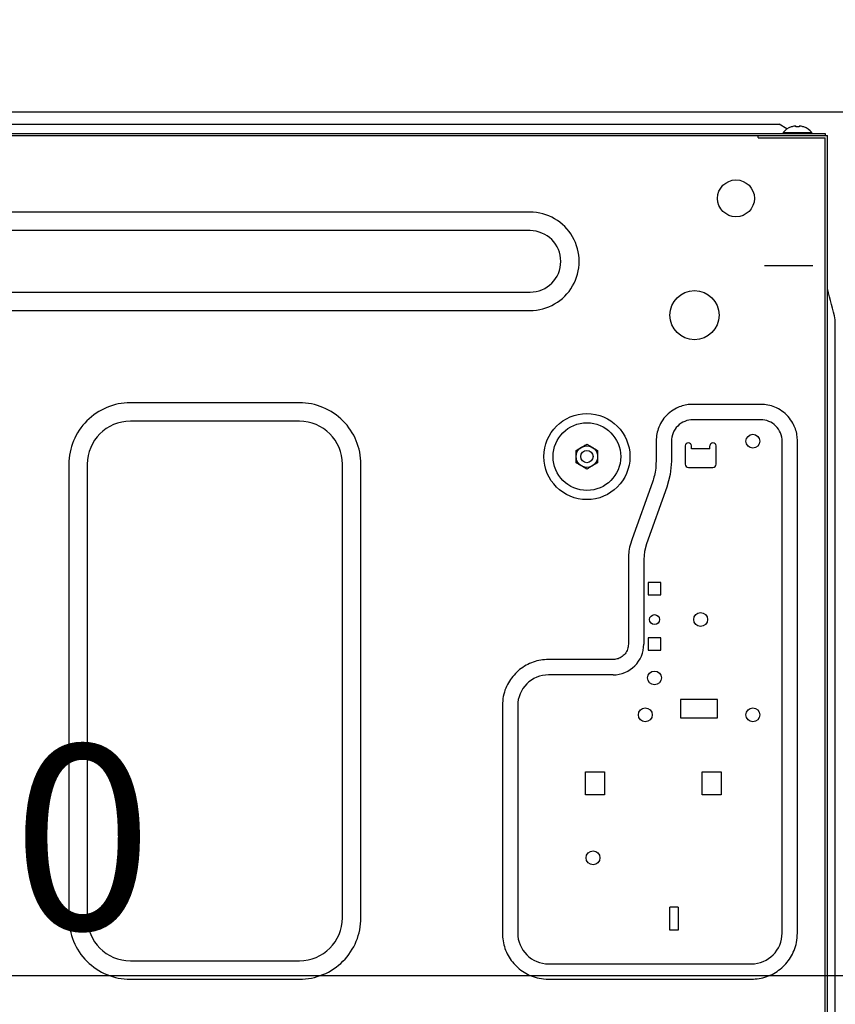
# Model space of a CAD drawing. Extents: x 163 to 26285, y -32850 to -24450.
# Drawn here: x 22733 to 22998, y -30466 to -30146 of the extents above; entities that cross this region are included whole.
import ezdxf

# ---------------------------------------------------------------- set-up
doc = ezdxf.new("R2010")
doc.units = 0
doc.header["$LTSCALE"] = 50
doc.header["$MEASUREMENT"] = 0
doc.linetypes.add('CENTER', pattern=[2, 1.25, -0.25, 0.25, -0.25])
doc.linetypes.add('HIDDEN', pattern=[0.375, 0.25, -0.125])
doc.layers.get('0').update_dxf_attribs({"linetype": 'CONTINUOUS'})
for name, color, linetype in [('121-キャビネット（中）', 253, 'HIDDEN'), ('126-甲板', 2, 'CONTINUOUS'), ('150-機器', 8, 'CONTINUOUS'), ('166-寸法B', 11, 'CONTINUOUS'), ('180-補助', 161, 'CONTINUOUS')]:
    doc.layers.add(name, color=color, linetype=linetype)
doc.styles.add('KH001', font='txt')
doc.dimstyles.new('KH1xx030', dxfattribs={"dimscale": 30, "dimtxt": 2, "dimasz": 0.6, "dimexe": 0.3, "dimexo": 1.2, "dimgap": 0.5, "dimtad": 3, "dimdec": 1, "dimdsep": 46, "dimlunit": 6, "dimtxsty": 'KH001', "dimblk": 'DOT', "dimcen": 1, "dimdle": 1, "dimclrd": 256, "dimclre": 256, "dimclrt": 256, "dimadec": 0, "dimazin": 0, "dimtfac": 1, "dimtdec": 1, "dimtix": 1, "dimtmove": 2, "dimatfit": 3, "dimldrblk": 'CLOSEDBLANK', "dimfxl": 1, "dimtolj": 1, "dimtzin": 0, "dimlwd": -1, "dimlwe": -1, "dimarcsym": 0})

# ---------------------------------------------------------------- blocks, each defined once
blk = doc.blocks.new('_Dot')
at = {"color": 0, "linetype": 'ByBlock', "lineweight": -2}
blk.add_line((-0.5, 0), (-1, 0), dxfattribs=at)
at = {"color": 0, "linetype": 'ByBlock', "const_width": 0.5}
blk.add_lwpolyline([(-0.25, 0, 1), (0.25, 0, 1)], format="xyb", close=True, dxfattribs=at)
blk = doc.blocks.new('*D157')
at = {"layer": '166-寸法B', "transparency": 16777216}
for p, q in [((23028.11, -30217.27), (23028.11, -30466.08)), ((22388.11, -30248.27), (22388.11, -30466.08)), ((22406.11, -30457.08), (23010.11, -30457.08))]:
    blk.add_line(p, q, dxfattribs=at)
at = {"layer": '166-寸法B', "transparency": 16777216, "xscale": 18, "yscale": 18, "zscale": 18, "rotation": 180}
blk.add_blockref('_Dot', (22388.11, -30457.08), dxfattribs=at)
at = {"layer": '166-寸法B', "transparency": 16777216, "xscale": 18, "yscale": 18, "zscale": 18}
blk.add_blockref('_Dot', (23028.11, -30457.08), dxfattribs=at)
at = {"layer": '166-寸法B', "transparency": 16777216, "insert": (22708.11, -30412.08), "char_height": 60, "attachment_point": 5, "style": 'KH001'}
blk.add_mtext('\\A1;640', dxfattribs=at)
blk = doc.blocks.new('_ClosedBlank')
at = {"color": 0, "linetype": 'ByBlock', "lineweight": -2}
for p, q in [((-1, 0.167), (0, 0)), ((-1, 0.167), (-1, -0.167)), ((0, 0), (-1, -0.167))]:
    blk.add_line(p, q, dxfattribs=at)

msp = doc.modelspace()

# ---------------------------------------------------------------- linework, layer by layer
at = {"layer": '121-キャビネット（中）', "linetype": 'Continuous', "ltscale": 2}
msp.add_line((23012.11, -30176.27), (22413.11, -30176.27), dxfattribs=at)
at = {"layer": '126-甲板'}
msp.add_lwpolyline([(22378.11, -30136.27), (23025.11, -30136.27), (23025.11, -30176.27), (22378.11, -30176.27)], close=True, dxfattribs=at)
at = {"layer": '150-機器', "color": 13, "linetype": 'Continuous'}
for p, q in [((22723.11, -30180.17), (22980.11, -30180.17)), ((22982.61, -30181.67), (22980.11, -30180.17)), ((22982.8, -30181.78), (22982.61, -30181.67)), ((22984.07, -30181.04), (22984.01, -30181.04)), ((22985.61, -30181.04), (22985.61, -30180.76)), ((22986.61, -30181.04), (22985.61, -30181.04)), ((22986.61, -30180.76), (22986.61, -30181.04)), ((22988.21, -30181.04), (22988.15, -30181.04)), ((22421.11, -30183.17), (22995.11, -30183.17)), ((22421.11, -30183.77), (22995.91, -30183.77)), ((22973.31, -30184.47), (22973.31, -30183.77)), ((22973.41, -30184.57), (22995.11, -30184.57)), ((22981.41, -30182.88), (22981.41, -30183.17)), ((22981.41, -30182.88), (22990.81, -30182.88)), ((22990.81, -30183.17), (22990.81, -30182.88)), ((22995.11, -30183.17), (22995.11, -30183.77)), ((22995.11, -30489.27), (22995.11, -30184.57)), ((22995.91, -30490.07), (22995.91, -30183.77)), ((22899.11, -30208.77), (22515.11, -30208.77)), ((22899.11, -30214.77), (22515.11, -30214.77)), ((22515.11, -30234.77), (22899.11, -30234.77)), ((22996.23, -30235.02), (22995.91, -30233.77)), ((22996.54, -30236.26), (22996.23, -30235.02)), ((22996.85, -30237.51), (22996.54, -30236.26)), ((22997.16, -30238.76), (22996.85, -30237.51)), ((22997.48, -30240.01), (22997.16, -30238.76)), ((22515.11, -30240.77), (22899.11, -30240.77)), ((22997.79, -30241.26), (22997.48, -30240.01)), ((22998.1, -30242.52), (22997.79, -30241.26)), ((22998.41, -30243.77), (22998.1, -30242.52)), ((22998.41, -30470.07), (22998.41, -30243.77)), ((22824.11, -30270.77), (22769.11, -30270.77)), ((22948.62, -30271.78), (22948.14, -30271.94)), ((22949.11, -30271.65), (22948.62, -30271.78)), ((22949.6, -30271.53), (22949.11, -30271.65)), ((22950.1, -30271.44), (22949.6, -30271.53)), ((22950.6, -30271.37), (22950.1, -30271.44)), ((22951.1, -30271.33), (22950.6, -30271.37)), ((22951.61, -30271.29), (22951.1, -30271.33)), ((22952.11, -30271.27), (22951.61, -30271.29)), ((22974.11, -30271.27), (22952.11, -30271.27)), ((22974.76, -30271.31), (22974.11, -30271.27)), ((22975.37, -30271.36), (22974.76, -30271.31)), ((22975.95, -30271.42), (22975.37, -30271.36)), ((22976.52, -30271.51), (22975.95, -30271.42)), ((22977.07, -30271.63), (22976.52, -30271.51)), ((22977.62, -30271.79), (22977.07, -30271.63)), ((22978.17, -30271.98), (22977.62, -30271.79)), ((22943.6, -30274.78), (22943.13, -30275.27)), ((22944.1, -30274.32), (22943.6, -30274.78)), ((22944.62, -30273.89), (22944.1, -30274.32)), ((22945.15, -30273.5), (22944.62, -30273.89)), ((22945.68, -30273.15), (22945.15, -30273.5)), ((22946.21, -30272.84), (22945.68, -30273.15)), ((22946.71, -30272.56), (22946.21, -30272.84)), ((22947.19, -30272.33), (22946.71, -30272.56)), ((22947.67, -30272.12), (22947.19, -30272.33)), ((22948.14, -30271.94), (22947.67, -30272.12)), ((22978.74, -30272.21), (22978.17, -30271.98)), ((22979.31, -30272.46), (22978.74, -30272.21)), ((22979.89, -30272.76), (22979.31, -30272.46)), ((22980.47, -30273.08), (22979.89, -30272.76)), ((22981.04, -30273.45), (22980.47, -30273.08)), ((22981.59, -30273.85), (22981.04, -30273.45)), ((22982.11, -30274.28), (22981.59, -30273.85)), ((22982.6, -30274.75), (22982.11, -30274.28)), ((22983.06, -30275.25), (22982.6, -30274.75)), ((22824.11, -30276.77), (22769.11, -30276.77)), ((22941.31, -30278.07), (22941.05, -30278.65)), ((22941.6, -30277.49), (22941.31, -30278.07)), ((22941.93, -30276.91), (22941.6, -30277.49)), ((22942.29, -30276.34), (22941.93, -30276.91)), ((22942.69, -30275.79), (22942.29, -30276.34)), ((22943.13, -30275.27), (22942.69, -30275.79)), ((22974.11, -30276.27), (22952.11, -30276.27)), ((22983.49, -30275.77), (22983.06, -30275.25)), ((22983.88, -30276.3), (22983.49, -30275.77)), ((22984.23, -30276.84), (22983.88, -30276.3)), ((22984.55, -30277.36), (22984.23, -30276.84)), ((22984.82, -30277.86), (22984.55, -30277.36)), ((22985.05, -30278.34), (22984.82, -30277.86)), ((22940.27, -30281.43), (22940.2, -30282.02)), ((22940.36, -30280.86), (22940.27, -30281.43)), ((22940.48, -30280.31), (22940.36, -30280.86)), ((22940.64, -30279.76), (22940.48, -30280.31)), ((22940.83, -30279.21), (22940.64, -30279.76)), ((22941.05, -30278.65), (22940.83, -30279.21)), ((22985.26, -30278.82), (22985.05, -30278.34)), ((22985.44, -30279.29), (22985.26, -30278.82)), ((22985.6, -30279.77), (22985.44, -30279.29)), ((22985.74, -30280.26), (22985.6, -30279.77)), ((22985.85, -30280.75), (22985.74, -30280.26)), ((22985.94, -30281.25), (22985.85, -30280.75)), ((22986.01, -30281.75), (22985.94, -30281.25)), ((22916.72, -30284.75), (22916.96, -30284.6)), ((22916.96, -30284.6), (22917.25, -30284.44)), ((22917.25, -30284.44), (22917.61, -30284.23)), ((22917.61, -30284.23), (22919.36, -30285.24)), ((22940.16, -30282.63), (22940.11, -30283.27)), ((22940.11, -30283.27), (22940.11, -30289.78)), ((22940.2, -30282.02), (22940.16, -30282.63)), ((22945.11, -30283.27), (22945.11, -30289.78)), ((22981.11, -30443.27), (22981.11, -30283.27)), ((22986.06, -30282.26), (22986.01, -30281.75)), ((22986.09, -30282.76), (22986.06, -30282.26)), ((22986.11, -30283.27), (22986.09, -30282.76)), ((22986.11, -30443.27), (22986.11, -30283.27)), ((22914.11, -30286.25), (22915.86, -30285.24)), ((22914.11, -30286.4), (22914.11, -30286.25)), ((22914.11, -30286.6), (22914.11, -30286.4)), ((22914.11, -30286.83), (22914.11, -30286.6)), ((22914.11, -30287.08), (22914.11, -30286.83)), ((22914.11, -30287.34), (22914.11, -30287.08)), ((22914.11, -30287.61), (22914.11, -30287.34)), ((22914.11, -30287.92), (22914.11, -30287.61)), ((22915.86, -30285.24), (22915.94, -30285.19)), ((22915.94, -30285.19), (22916.08, -30285.11)), ((22916.08, -30285.11), (22916.28, -30285)), ((22916.28, -30285), (22916.49, -30284.87)), ((22916.49, -30284.87), (22916.72, -30284.75)), ((22919.36, -30285.24), (22919.44, -30285.28)), ((22919.44, -30285.28), (22919.58, -30285.36)), ((22919.58, -30285.36), (22919.78, -30285.48)), ((22919.78, -30285.48), (22919.99, -30285.6)), ((22919.99, -30285.6), (22920.22, -30285.73)), ((22920.22, -30285.73), (22920.46, -30285.87)), ((22920.46, -30285.87), (22920.75, -30286.04)), ((22920.75, -30286.04), (22921.11, -30286.25)), ((22921.11, -30286.25), (22921.11, -30286.4)), ((22921.11, -30286.4), (22921.11, -30286.6)), ((22921.11, -30286.6), (22921.11, -30286.83)), ((22921.11, -30286.83), (22921.11, -30287.08)), ((22921.11, -30287.08), (22921.11, -30287.34)), ((22921.11, -30287.34), (22921.11, -30287.61)), ((22921.11, -30287.61), (22921.11, -30287.92)), ((22949.61, -30284.77), (22949.61, -30290.77)), ((22951.61, -30285.77), (22951.61, -30284.77)), ((22957.61, -30285.77), (22951.61, -30285.77)), ((22957.61, -30285.77), (22957.61, -30284.77)), ((22959.61, -30290.77), (22959.61, -30284.77)), ((22749.11, -30290.77), (22749.11, -30438.27)), ((22755.11, -30290.77), (22755.11, -30438.27)), ((22838.11, -30438.27), (22838.11, -30290.77)), ((22844.11, -30438.27), (22844.11, -30290.77)), ((22914.11, -30288.27), (22914.11, -30287.92)), ((22914.11, -30288.43), (22914.11, -30288.27)), ((22914.11, -30288.64), (22914.11, -30288.43)), ((22914.11, -30288.88), (22914.11, -30288.64)), ((22914.11, -30289.13), (22914.11, -30288.88)), ((22914.11, -30289.39), (22914.11, -30289.13)), ((22914.11, -30289.65), (22914.11, -30289.39)), ((22914.11, -30289.95), (22914.11, -30289.65)), ((22914.11, -30290.29), (22914.11, -30289.95)), ((22914.48, -30290.5), (22914.11, -30290.29)), ((22914.77, -30290.67), (22914.48, -30290.5)), ((22915.01, -30290.81), (22914.77, -30290.67)), ((22915.23, -30290.94), (22915.01, -30290.81)), ((22915.45, -30291.06), (22915.23, -30290.94)), ((22921.11, -30290.29), (22919.36, -30291.3)), ((22921.11, -30287.92), (22921.11, -30288.27)), ((22921.11, -30288.27), (22921.11, -30288.43)), ((22921.11, -30288.43), (22921.11, -30288.64)), ((22921.11, -30288.64), (22921.11, -30288.88)), ((22921.11, -30288.88), (22921.11, -30289.13)), ((22921.11, -30289.13), (22921.11, -30289.39)), ((22921.11, -30289.39), (22921.11, -30289.65)), ((22921.11, -30289.65), (22921.11, -30289.95)), ((22921.11, -30289.95), (22921.11, -30290.29)), ((22940.08, -30290.53), (22940.04, -30291.27)), ((22940.11, -30289.78), (22940.08, -30290.53)), ((22945.11, -30289.78), (22944.74, -30294.08)), ((22915.64, -30291.17), (22915.45, -30291.06)), ((22915.79, -30291.26), (22915.64, -30291.17)), ((22915.86, -30291.3), (22915.79, -30291.26)), ((22917.61, -30292.31), (22915.86, -30291.3)), ((22917.98, -30292.1), (22917.61, -30292.31)), ((22918.27, -30291.93), (22917.98, -30292.1)), ((22918.51, -30291.79), (22918.27, -30291.93)), ((22918.73, -30291.66), (22918.51, -30291.79)), ((22918.95, -30291.54), (22918.73, -30291.66)), ((22919.14, -30291.43), (22918.95, -30291.54)), ((22919.29, -30291.34), (22919.14, -30291.43)), ((22919.36, -30291.3), (22919.29, -30291.34)), ((22939.7, -30293.92), (22939.57, -30294.47)), ((22939.82, -30293.32), (22939.7, -30293.92)), ((22939.91, -30292.68), (22939.82, -30293.32)), ((22939.99, -30292), (22939.91, -30292.68)), ((22940.04, -30291.27), (22939.99, -30292)), ((22944.74, -30294.08), (22943.64, -30298.25)), ((22950.61, -30291.77), (22958.61, -30291.77)), ((22938.93, -30296.55), (22932.3, -30314.98)), ((22939.02, -30296.3), (22938.93, -30296.55)), ((22939.14, -30295.94), (22939.02, -30296.3)), ((22939.28, -30295.49), (22939.14, -30295.94)), ((22939.43, -30295), (22939.28, -30295.49)), ((22939.57, -30294.47), (22939.43, -30295)), ((22943.64, -30298.25), (22937, -30316.68)), ((22931.86, -30316.42), (22931.67, -30317.11)), ((22932.07, -30315.7), (22931.86, -30316.42)), ((22932.3, -30314.98), (22932.07, -30315.7)), ((22931.22, -30319.59), (22931.17, -30320.13)), ((22931.28, -30319.02), (22931.22, -30319.59)), ((22931.38, -30318.42), (22931.28, -30319.02)), ((22931.5, -30317.78), (22931.38, -30318.42)), ((22931.67, -30317.11), (22931.5, -30317.78)), ((22936.34, -30319.18), (22936.11, -30321.76)), ((22937, -30316.68), (22936.34, -30319.18)), ((22931.12, -30321.49), (22931.11, -30321.76)), ((22931.11, -30321.76), (22931.11, -30349.27)), ((22931.13, -30321.11), (22931.12, -30321.49)), ((22931.15, -30320.64), (22931.13, -30321.11)), ((22931.17, -30320.13), (22931.15, -30320.64)), ((22936.11, -30321.76), (22936.11, -30349.27)), ((22941.71, -30329.27), (22937.51, -30329.27)), ((22937.51, -30329.27), (22937.51, -30333.27)), ((22941.71, -30333.27), (22941.71, -30329.27)), ((22937.51, -30333.27), (22941.71, -30333.27)), ((22941.71, -30347.27), (22937.51, -30347.27)), ((22937.51, -30347.27), (22937.51, -30351.27)), ((22941.71, -30351.27), (22941.71, -30347.27)), ((22930.5, -30351.69), (22930.28, -30352.05)), ((22930.69, -30351.31), (22930.5, -30351.69)), ((22930.83, -30350.92), (22930.69, -30351.31)), ((22930.94, -30350.52), (22930.83, -30350.92)), ((22931.02, -30350.11), (22930.94, -30350.52)), ((22931.07, -30349.69), (22931.02, -30350.11)), ((22931.11, -30349.27), (22931.07, -30349.69)), ((22937.51, -30351.27), (22941.71, -30351.27)), ((22900.74, -30354.92), (22900.14, -30355.12)), ((22901.35, -30354.74), (22900.74, -30354.92)), ((22901.97, -30354.6), (22901.35, -30354.74)), ((22902.59, -30354.48), (22901.97, -30354.6)), ((22903.22, -30354.4), (22902.59, -30354.48)), ((22903.85, -30354.34), (22903.22, -30354.4)), ((22904.48, -30354.3), (22903.85, -30354.34)), ((22905.11, -30354.27), (22904.48, -30354.3)), ((22926.11, -30354.27), (22905.11, -30354.27)), ((22926.41, -30354.25), (22926.11, -30354.27)), ((22926.73, -30354.22), (22926.41, -30354.25)), ((22927.07, -30354.17), (22926.73, -30354.22)), ((22927.42, -30354.1), (22927.07, -30354.17)), ((22927.77, -30354), (22927.42, -30354.1)), ((22928.12, -30353.86), (22927.77, -30354)), ((22928.46, -30353.69), (22928.12, -30353.86)), ((22928.8, -30353.49), (22928.46, -30353.69)), ((22929.13, -30353.26), (22928.8, -30353.49)), ((22929.45, -30352.99), (22929.13, -30353.26)), ((22929.75, -30352.7), (22929.45, -30352.99)), ((22930.02, -30352.39), (22929.75, -30352.7)), ((22930.28, -30352.05), (22930.02, -30352.39)), ((22895.25, -30357.97), (22894.78, -30358.4)), ((22895.74, -30357.56), (22895.25, -30357.97)), ((22896.24, -30357.18), (22895.74, -30357.56)), ((22896.76, -30356.82), (22896.24, -30357.18)), ((22897.29, -30356.47), (22896.76, -30356.82)), ((22897.83, -30356.16), (22897.29, -30356.47)), ((22898.39, -30355.86), (22897.83, -30356.16)), ((22898.96, -30355.59), (22898.39, -30355.86)), ((22899.55, -30355.34), (22898.96, -30355.59)), ((22900.14, -30355.12), (22899.55, -30355.34)), ((22892.39, -30361.33), (22892.06, -30361.88)), ((22892.73, -30360.8), (22892.39, -30361.33)), ((22893.1, -30360.29), (22892.73, -30360.8)), ((22893.49, -30359.79), (22893.1, -30360.29)), ((22893.91, -30359.31), (22893.49, -30359.79)), ((22894.34, -30358.84), (22893.91, -30359.31)), ((22894.78, -30358.4), (22894.34, -30358.84)), ((22926.11, -30359.27), (22905.11, -30359.27)), ((22890.97, -30364.26), (22890.76, -30364.91)), ((22891.22, -30363.63), (22890.97, -30364.26)), ((22891.48, -30363.02), (22891.22, -30363.63)), ((22891.76, -30362.44), (22891.48, -30363.02)), ((22892.06, -30361.88), (22891.76, -30362.44)), ((22890.22, -30367.71), (22890.16, -30368.47)), ((22890.3, -30366.98), (22890.22, -30367.71)), ((22890.42, -30366.27), (22890.3, -30366.98)), ((22890.57, -30365.58), (22890.42, -30366.27)), ((22890.76, -30364.91), (22890.57, -30365.58)), ((22960.11, -30367.27), (22948.11, -30367.27)), ((22948.11, -30367.27), (22948.11, -30373.27)), ((22960.11, -30373.27), (22960.11, -30367.27)), ((22890.16, -30368.47), (22890.11, -30369.27)), ((22890.11, -30369.27), (22890.11, -30443.27)), ((22895.11, -30369.27), (22895.11, -30443.27)), ((22948.11, -30373.27), (22960.11, -30373.27)), ((22998.41, -30380.27), (22998.31, -30380.27)), ((22917.11, -30398.27), (22917.11, -30390.77)), ((22917.11, -30390.77), (22923.31, -30390.77)), ((22923.31, -30390.77), (22923.31, -30398.27)), ((22955.11, -30390.77), (22961.31, -30390.77)), ((22955.11, -30398.27), (22955.11, -30390.77)), ((22961.31, -30390.77), (22961.31, -30398.27)), ((22923.31, -30398.27), (22917.11, -30398.27)), ((22961.31, -30398.27), (22955.11, -30398.27)), ((22947.31, -30434.87), (22944.61, -30434.87)), ((22944.61, -30442.27), (22944.61, -30434.87)), ((22947.31, -30434.87), (22947.31, -30442.27)), ((22890.11, -30443.27), (22890.15, -30443.9)), ((22890.15, -30443.9), (22890.19, -30444.54)), ((22890.19, -30444.54), (22890.25, -30445.17)), ((22947.31, -30442.27), (22944.61, -30442.27)), ((22986, -30444.83), (22986.06, -30444.07)), ((22986.06, -30444.07), (22986.11, -30443.27)), ((22890.25, -30445.17), (22890.33, -30445.79)), ((22890.33, -30445.79), (22890.44, -30446.42)), ((22890.44, -30446.42), (22890.59, -30447.04)), ((22890.59, -30447.04), (22890.76, -30447.65)), ((22890.76, -30447.65), (22890.96, -30448.25)), ((22985.25, -30448.28), (22985.47, -30447.63)), ((22985.47, -30447.63), (22985.66, -30446.96)), ((22985.66, -30446.96), (22985.81, -30446.27)), ((22985.81, -30446.27), (22985.92, -30445.56)), ((22985.92, -30445.56), (22986, -30444.83)), ((22890.96, -30448.25), (22891.19, -30448.84)), ((22891.19, -30448.84), (22891.43, -30449.42)), ((22891.43, -30449.42), (22891.71, -30449.99)), ((22891.71, -30449.99), (22892, -30450.55)), ((22892, -30450.55), (22892.32, -30451.1)), ((22892.32, -30451.1), (22892.66, -30451.63)), ((22983.84, -30451.21), (22984.17, -30450.66)), ((22984.17, -30450.66), (22984.47, -30450.1)), ((22984.47, -30450.1), (22984.75, -30449.51)), ((22984.75, -30449.51), (22985.01, -30448.91)), ((22985.01, -30448.91), (22985.25, -30448.28)), ((22769.11, -30452.27), (22824.11, -30452.27)), ((22892.66, -30451.63), (22893.03, -30452.15)), ((22893.03, -30452.15), (22893.41, -30452.65)), ((22893.41, -30452.65), (22893.82, -30453.13)), ((22893.82, -30453.13), (22894.24, -30453.6)), ((22894.24, -30453.6), (22894.69, -30454.05)), ((22894.69, -30454.05), (22895.15, -30454.48)), ((22905.11, -30453.27), (22971.11, -30453.27)), ((22980.98, -30454.57), (22981.44, -30454.14)), ((22981.44, -30454.14), (22981.89, -30453.69)), ((22981.89, -30453.69), (22982.32, -30453.23)), ((22982.32, -30453.23), (22982.73, -30452.75)), ((22982.73, -30452.75), (22983.13, -30452.25)), ((22983.13, -30452.25), (22983.49, -30451.74)), ((22983.49, -30451.74), (22983.84, -30451.21)), ((22895.15, -30454.48), (22895.63, -30454.89)), ((22895.63, -30454.89), (22896.13, -30455.28)), ((22896.13, -30455.28), (22896.65, -30455.65)), ((22896.65, -30455.65), (22897.18, -30456)), ((22897.18, -30456), (22897.72, -30456.32)), ((22897.72, -30456.32), (22898.29, -30456.62)), ((22898.29, -30456.62), (22898.87, -30456.9)), ((22898.87, -30456.9), (22899.47, -30457.17)), ((22899.47, -30457.17), (22900.1, -30457.41)), ((22900.1, -30457.41), (22900.75, -30457.63)), ((22975.49, -30457.62), (22976.09, -30457.42)), ((22976.09, -30457.42), (22976.69, -30457.2)), ((22976.69, -30457.2), (22977.27, -30456.95)), ((22977.27, -30456.95), (22977.84, -30456.68)), ((22977.84, -30456.68), (22978.4, -30456.38)), ((22978.4, -30456.38), (22978.94, -30456.06)), ((22978.94, -30456.06), (22979.48, -30455.72)), ((22979.48, -30455.72), (22979.99, -30455.36)), ((22979.99, -30455.36), (22980.49, -30454.97)), ((22980.49, -30454.97), (22980.98, -30454.57)), ((22769.11, -30458.27), (22824.11, -30458.27)), ((22900.75, -30457.63), (22901.43, -30457.82)), ((22901.43, -30457.82), (22902.12, -30457.97)), ((22902.12, -30457.97), (22902.82, -30458.08)), ((22902.82, -30458.08), (22903.55, -30458.16)), ((22903.55, -30458.16), (22904.32, -30458.22)), ((22904.32, -30458.22), (22905.11, -30458.27)), ((22905.11, -30458.27), (22971.11, -30458.27)), ((22971.11, -30458.27), (22971.75, -30458.24)), ((22971.75, -30458.24), (22972.38, -30458.19)), ((22972.38, -30458.19), (22973.01, -30458.14)), ((22973.01, -30458.14), (22973.64, -30458.05)), ((22973.64, -30458.05), (22974.26, -30457.94)), ((22974.26, -30457.94), (22974.88, -30457.8)), ((22974.88, -30457.8), (22975.49, -30457.62))]:
    msp.add_line(p, q, dxfattribs=at)
for centre, radius in [((22966.11, -30204.27), 6), ((22952.61, -30242.27), 8), ((22917.61, -30288.27), 14), ((22917.61, -30288.27), 11), ((22971.61, -30283.27), 2.25), ((22917.61, -30288.27), 3.5), ((22917.61, -30288.27), 2), ((22954.61, -30341.27), 2.25), ((22939.61, -30341.27), 1.6), ((22939.61, -30360.27), 2.25), ((22936.61, -30372.27), 2.25), ((22971.61, -30372.27), 2.25), ((22919.61, -30418.77), 2.25)]:
    msp.add_circle(centre, radius, dxfattribs=at)
for centre, radius, start, end in [((22986.11, -30186.77), 6.1, 110.1368, 140.3981), ((22986.11, -30186.77), 6.08, 98.7888, 109.6024), ((22985.76, -30185.74), 5.01, 93.2347, 96.5939), ((22985.34, -30181.86), 1.14, 76.0487, 83.0508), ((22986.89, -30181.86), 1.13, 96.9426, 103.9579), ((22986.47, -30185.74), 5.01, 83.4061, 86.7653), ((22986.11, -30186.77), 6.08, 70.3976, 81.2112), ((22986.11, -30186.77), 6.1, 39.6019, 69.8632), ((22973.41, -30184.47), 0.1, 180, 270), ((22899.12, -30224.77), 16, 269.9784, 90.0216), ((22899.11, -30224.77), 10, 270, 90), ((22769.11, -30290.76), 19.99, 89.9754, 180.0247), ((22824.12, -30290.76), 19.99, 359.9807, 90.0193), ((22769.11, -30290.77), 14, 90.0001, 179.9999), ((22824.11, -30290.77), 14, 360, 90), ((22952.11, -30283.27), 7, 89.9997, 180.0005), ((22974.11, -30283.27), 7, 359.9995, 90.0003), ((22950.61, -30284.77), 1, 0, 180), ((22958.61, -30284.77), 1, 0, 180), ((22950.61, -30290.77), 1, 180, 270), ((22958.61, -30290.77), 1, 270, 0), ((22926.11, -30349.27), 10, 270.0004, 359.9998), ((22905.11, -30369.27), 10, 89.9996, 180.0004), ((22993.41, -30380.91), 4.95, 3.2152, 6.6145), ((22997.23, -30380.5), 1.12, 346.0039, 353.0979), ((22997.24, -30382.04), 1.12, 6.8982, 14), ((22993.4, -30381.63), 4.95, 353.386, 356.7843), ((22769.11, -30438.28), 19.99, 179.9805, 270.0193), ((22769.11, -30438.27), 14, 180.0001, 269.9999), ((22824.12, -30438.28), 19.99, 269.9755, 0.0245), ((22824.11, -30438.27), 14, 270, 0), ((22905.11, -30443.27), 10, 179.9999, 270), ((22971.11, -30443.27), 10, 270, 0), ((22993.4, -30465.91), 4.95, 3.2157, 6.614), ((22997.24, -30465.5), 1.12, 346, 353.1018)]:
    msp.add_arc(centre, radius, start, end, dxfattribs=at)
at = {"layer": '180-補助', "linetype": 'CENTER'}
msp.add_line((23191.06, -30226.27), (22975.33, -30226.27), dxfattribs=at)

# ---------------------------------------------------------------- dimensions: what is measured, and where the dimension line sits
at = {"layer": '166-寸法B'}
dim = msp.add_linear_dim(base=(23028.11, -30457.08), p1=(22388.11, -30212.27), p2=(23028.11, -30181.27), dimstyle='KH1xx030', dxfattribs=at)
dim.commit()
dim.dimension.update_dxf_attribs({"geometry": '*D157', "text_midpoint": (22708.11, -30412.08)})

doc.saveas('drawing.dxf')
